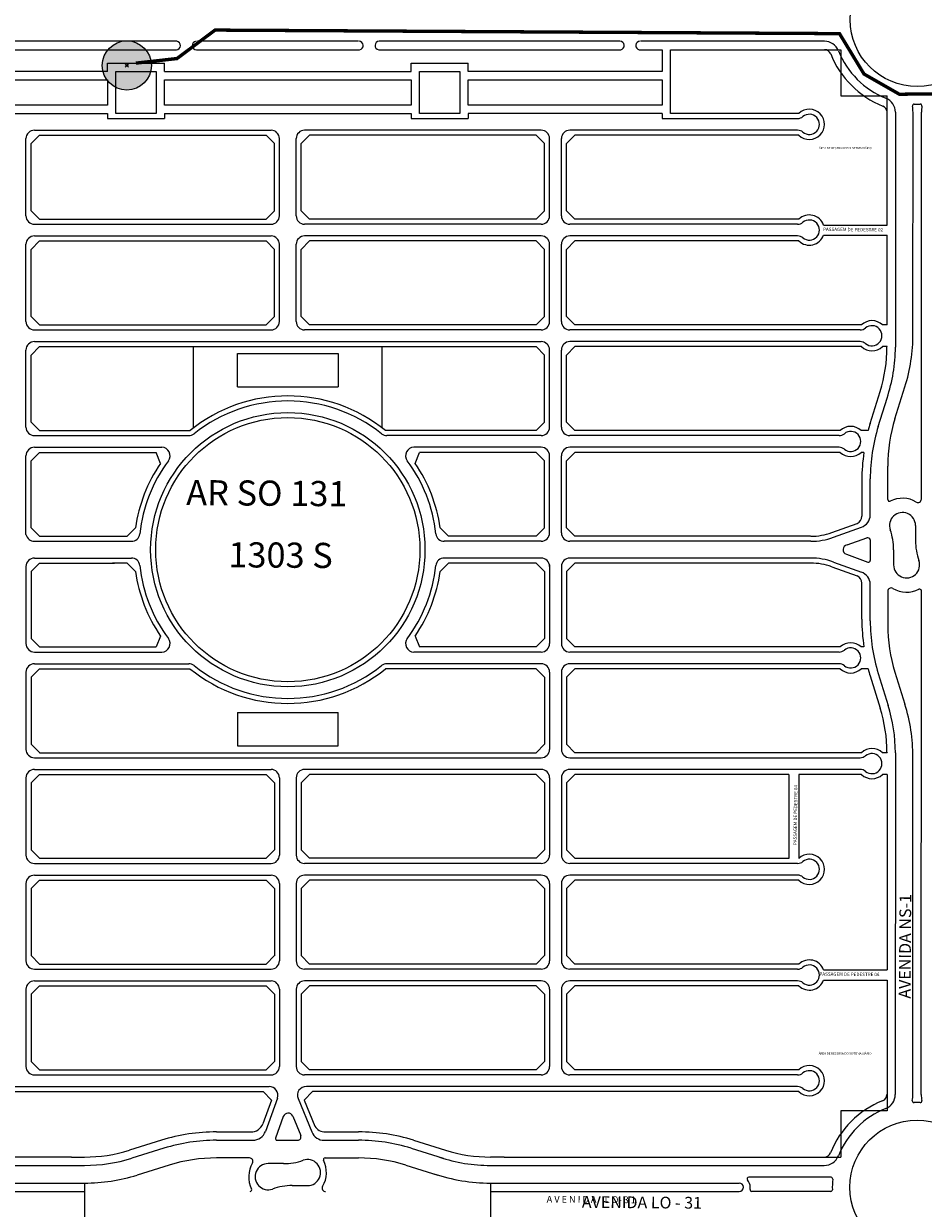
# Model space of a CAD drawing. Units: millimetres. Extents: x 763655 to 843924, y 8850676 to 8888272.
# Drawn here: x 791297 to 791833, y 8863779 to 8864485 of the extents above; entities that cross this region are included whole.
import ezdxf

# ---------------------------------------------------------------- set-up
doc = ezdxf.new("R2010")
doc.units = ezdxf.units.MM
doc.header["$LTSCALE"] = 5
doc.header["$MEASUREMENT"] = 0
doc.header["$PDMODE"] = 35
doc.header["$PDSIZE"] = -0.2
doc.linetypes.add('HIDDEN2', pattern=[0.1875, 0.125, -0.0625])
for name, color, linetype, lineweight in [('MEIO_FIO', 9, 'Continuous', 15), ('NOME_AVENIDA', 7, 'Continuous', 0), ('NOME_LOT_END_NOVO', 7, 'Continuous', 25), ('NOME_LOT_END_VELHO', 7, 'Continuous', 25), ("PP's", 7, 'HIDDEN2', 0), ('QUADRA_INTERNA', 9, 'Continuous', 20)]:
    doc.layers.add(name, color=color, linetype=linetype, lineweight=lineweight)
doc.layers.add('Ponto Coordenadas', color=20, linetype='Continuous')
doc.layers.add('ROTA 49', color=11, linetype='Continuous')
doc.styles.add('ARIAL', font='arial.ttf')
doc.styles.add('ROMANS', font='romans.shx')

# ---------------------------------------------------------------- blocks, each defined once
blk = doc.blocks.new('ARSO 131-flat-1-flat-1')
at = {"layer": 'MEIO_FIO', "ltscale": 2}
for p, q in [((105878.94, 44571.66), (105892.05, 44571.66)), ((105878.94, 44571.66), (105878.94, 44558.66)), ((105904.05, 44571.66), (106035.52, 44571.66)), ((106047.51, 44571.66), (106144.69, 44571.66)), ((106156.1, 44571.66), (106300.3, 44571.66)), ((106311.32, 44571.66), (106324.95, 44571.66)), ((106324.95, 44571.66), (106324.95, 44558.66)), ((105994.44, 44558.66), (105878.95, 44558.66)), ((105994.44, 44563.66), (106028.44, 44563.66)), ((105994.44, 44558.66), (105994.44, 44563.66)), ((106028.44, 44558.66), (106028.44, 44563.66)), ((106028.44, 44558.66), (106175.44, 44558.66)), ((106175.44, 44563.66), (106209.44, 44563.66)), ((106175.44, 44558.66), (106175.44, 44563.66)), ((106209.44, 44558.66), (106209.44, 44563.66)), ((106324.95, 44558.66), (106209.44, 44558.66)), ((105798.15, 44530.66), (105878.94, 44530.66)), ((105878.94, 44533.66), (105994.44, 44533.66)), ((105878.94, 44533.66), (105878.94, 44530.66)), ((105994.44, 44533.66), (105994.44, 44530.66)), ((105994.44, 44530.66), (106028.44, 44530.66)), ((106028.44, 44533.66), (106175.44, 44533.66)), ((106028.44, 44533.66), (106028.44, 44530.66)), ((106175.44, 44533.66), (106175.44, 44530.66)), ((106175.44, 44530.66), (106209.44, 44530.66)), ((106324.94, 44533.66), (106209.44, 44533.66)), ((106209.44, 44533.66), (106209.44, 44530.66)), ((106324.94, 44533.66), (106324.94, 44530.66)), ((106324.94, 44530.66), (106405.69, 44530.66)), ((105798.2, 44523.66), (105801.44, 44523.66)), ((105818.44, 44523.66), (105933.94, 44523.66)), ((105950.94, 44523.66), (106091.94, 44523.66)), ((106252.94, 44523.66), (106111.94, 44523.66)), ((106405.69, 44523.66), (106269.94, 44523.66)), ((105806.44, 44472.66), (105806.44, 44518.66)), ((105813.44, 44472.66), (105813.44, 44518.66)), ((105938.94, 44472.66), (105938.94, 44518.66)), ((105945.94, 44472.66), (105945.94, 44518.66)), ((106096.94, 44472.66), (106096.94, 44518.66)), ((106106.94, 44472.66), (106106.94, 44518.66)), ((106257.94, 44472.66), (106257.94, 44518.66)), ((106264.94, 44472.66), (106264.94, 44518.66)), ((105798.2, 44467.66), (105801.44, 44467.66)), ((105818.44, 44467.66), (105933.94, 44467.66)), ((105950.94, 44467.66), (106091.94, 44467.66)), ((106252.94, 44467.66), (106111.94, 44467.66)), ((106405.69, 44467.66), (106269.94, 44467.66)), ((105798.2, 44460.66), (105933.94, 44460.66)), ((105950.94, 44460.66), (106091.94, 44460.66)), ((106252.94, 44460.66), (106111.94, 44460.66)), ((106405.69, 44460.66), (106269.94, 44460.66)), ((105938.94, 44409.66), (105938.94, 44455.66)), ((105945.94, 44409.66), (105945.94, 44455.66)), ((106096.94, 44409.66), (106096.94, 44455.66)), ((106106.94, 44409.66), (106106.94, 44455.66)), ((106257.94, 44409.66), (106257.94, 44455.66)), ((106264.94, 44409.66), (106264.94, 44455.66)), ((105760.93, 44404.66), (105933.94, 44404.66)), ((105950.94, 44404.66), (106091.94, 44404.66)), ((106252.94, 44404.66), (106111.94, 44404.66)), ((106442.96, 44404.66), (106269.94, 44404.66)), ((105760.93, 44397.66), (105933.94, 44397.66)), ((105950.94, 44397.66), (106252.94, 44397.66)), ((106442.96, 44397.66), (106269.94, 44397.66)), ((105938.94, 44346.66), (105938.94, 44392.66)), ((105945.94, 44346.66), (105945.94, 44392.66)), ((106257.94, 44346.66), (106257.94, 44392.66)), ((106264.94, 44346.66), (106264.94, 44392.66)), ((105773.54, 44341.66), (105933.94, 44341.66)), ((105950.94, 44341.66), (106042.97, 44341.66)), ((106252.94, 44341.66), (106160.92, 44341.66)), ((106430.35, 44341.66), (106269.94, 44341.66)), ((105773.54, 44334.66), (105933.94, 44334.66)), ((105950.94, 44334.66), (106026.79, 44334.66)), ((106252.94, 44334.66), (106177.1, 44334.66)), ((106430.35, 44334.66), (106269.94, 44334.66)), ((105938.94, 44282.66), (105938.94, 44329.66)), ((105945.94, 44282.66), (105945.94, 44329.66)), ((106257.94, 44283.66), (106257.94, 44329.66)), ((106264.94, 44283.66), (106264.94, 44329.66)), ((105757.51, 44295.52), (105793.25, 44281.44)), ((106427.06, 44281.04), (106443.66, 44287.03)), ((105807.91, 44278.66), (105933.94, 44278.66)), ((105807.91, 44278.66), (105846.94, 44278.66)), ((105950.94, 44278.66), (106008.75, 44278.66)), ((106252.94, 44278.66), (106195.14, 44278.66)), ((106413.47, 44278.66), (106269.94, 44278.66)), ((105808.48, 44268.66), (105933.94, 44268.66)), ((105808.48, 44268.66), (105846.94, 44268.66)), ((105950.94, 44268.66), (106008.75, 44268.66)), ((106252.94, 44268.66), (106195.15, 44268.66)), ((106413.47, 44268.66), (106269.94, 44268.66)), ((105793.17, 44265.61), (105757.38, 44250.79)), ((105938.94, 44263.66), (105938.94, 44217.66)), ((105945.94, 44263.66), (105945.94, 44217.66)), ((106257.94, 44264.66), (106257.94, 44217.66)), ((106264.94, 44264.66), (106264.94, 44217.66)), ((106427.06, 44266.28), (106443.66, 44260.29)), ((105773.54, 44212.66), (105933.94, 44212.66)), ((105950.94, 44212.66), (106026.79, 44212.66)), ((106252.94, 44212.66), (106177.1, 44212.66)), ((106430.35, 44212.66), (106269.94, 44212.66)), ((105773.54, 44205.66), (105933.94, 44205.66)), ((105950.94, 44205.66), (106042.97, 44205.66)), ((106252.94, 44205.66), (106160.92, 44205.66)), ((106430.35, 44205.66), (106269.94, 44205.66)), ((105938.94, 44200.66), (105938.94, 44154.66)), ((105945.94, 44200.66), (105945.94, 44154.66)), ((106257.94, 44200.66), (106257.94, 44154.66)), ((106264.94, 44200.66), (106264.94, 44154.66)), ((105760.93, 44149.66), (105933.94, 44149.66)), ((105950.94, 44149.66), (106252.94, 44149.66)), ((106269.94, 44149.66), (106442.96, 44149.66)), ((105760.93, 44142.66), (105933.94, 44142.66)), ((105950.94, 44142.66), (106091.94, 44142.66)), ((106252.94, 44142.66), (106111.94, 44142.66)), ((106442.96, 44142.66), (106269.94, 44142.66)), ((105938.94, 44137.66), (105938.94, 44091.66)), ((105945.94, 44137.66), (105945.94, 44091.66)), ((106096.94, 44137.66), (106096.94, 44091.66)), ((106106.94, 44137.66), (106106.94, 44091.66)), ((106257.94, 44137.66), (106257.94, 44091.66)), ((106264.94, 44137.66), (106264.94, 44091.66)), ((105798.2, 44086.66), (105933.94, 44086.66)), ((105950.94, 44086.66), (106091.94, 44086.66)), ((106252.94, 44086.66), (106111.94, 44086.66)), ((106405.69, 44086.66), (106269.94, 44086.66)), ((105798.2, 44079.66), (105933.94, 44079.66)), ((105950.94, 44079.66), (106091.94, 44079.66)), ((106252.94, 44079.66), (106111.94, 44079.66)), ((106405.69, 44079.66), (106269.94, 44079.66)), ((105938.94, 44074.66), (105938.94, 44028.66)), ((105945.94, 44074.66), (105945.94, 44028.66)), ((106096.94, 44074.66), (106096.94, 44028.66)), ((106106.94, 44074.66), (106106.94, 44028.66)), ((106257.94, 44074.66), (106257.94, 44028.66)), ((106264.94, 44074.66), (106264.94, 44028.66)), ((105798.2, 44023.66), (105933.94, 44023.66)), ((105950.94, 44023.66), (106091.94, 44023.66)), ((106252.94, 44023.66), (106111.94, 44023.66)), ((106405.69, 44023.66), (106269.94, 44023.66)), ((105798.2, 44016.66), (105933.94, 44016.66)), ((105950.94, 44016.66), (106091.94, 44016.66)), ((106252.94, 44016.66), (106111.94, 44016.66)), ((106405.69, 44016.66), (106269.94, 44016.66)), ((105938.94, 44011.66), (105938.94, 43965.66)), ((105945.94, 44011.66), (105945.94, 43965.66)), ((106096.94, 44011.66), (106096.94, 43965.66)), ((106106.94, 44011.66), (106106.94, 43965.66)), ((106257.94, 44011.66), (106257.94, 43965.66)), ((106264.94, 44011.66), (106264.94, 43965.66)), ((105798.2, 43960.66), (105933.94, 43960.66)), ((105950.94, 43960.66), (106091.94, 43960.66)), ((106252.94, 43960.66), (106111.94, 43960.66)), ((106405.71, 43960.66), (106269.94, 43960.66)), ((105798.2, 43953.66), (106090.75, 43953.66)), ((106405.69, 43953.66), (106112.98, 43953.66)), ((106095.77, 43946.84), (106088.57, 43926.94)), ((106108.01, 43946.61), (106116.26, 43926.61))]:
    blk.add_line(p, q, dxfattribs=at)
at = {"layer": 'MEIO_FIO'}
for points in [[(105793.25, 44281.44, 0.094088), (105807.91, 44278.66, 0.094088)], [(105808.48, 44268.66, 0.098491), (105793.17, 44265.61, 0.098491)]]:
    blk.add_lwpolyline(points, format="xyb", dxfattribs=at)
at = {"layer": 'MEIO_FIO', "ltscale": 2}
blk.add_circle((106101.94, 44273.66), 81.73, dxfattribs=at)
for centre, radius, start, end in [((105892.05, 44574.16), 2.5, 270.01333, 89.98664), ((105904.05, 44574.16), 2.5, 90.01336, 269.98665), ((106035.51, 44574.16), 2.5, 270.12618, 84.91179), ((106047.52, 44574.16), 2.5, 95.08821, 269.87382), ((106144.38, 44574.15), 2.51, 277.09037, 89.77378), ((106156.4, 44574.15), 2.51, 90.20213, 263.31648), ((106299.83, 44574.14), 2.52, 280.81647, 89.46888), ((106311.8, 44574.14), 2.52, 90.53112, 259.18353), ((105791.22, 44527.16), 6, 50.59943, 309.40057), ((105798.2, 44535.66), 5, 230.59943, 270), ((106405.69, 44535.66), 5, 270, 309.40057), ((106412.67, 44527.16), 6, 230.59943, 129.40057), ((105798.2, 44518.66), 5, 90, 129.40057), ((105801.44, 44518.66), 5, 0, 90), ((105818.44, 44518.66), 5, 90, 180), ((105933.94, 44518.66), 5, 0, 90), ((105950.94, 44518.66), 5, 90, 180), ((106091.94, 44518.66), 5, 0, 90), ((106111.94, 44518.66), 5, 90, 180), ((106252.94, 44518.66), 5, 0, 90), ((106269.94, 44518.66), 5, 90, 180), ((106405.69, 44518.66), 5, 50.59943, 90), ((105791.22, 44464.16), 6, 50.59943, 309.40057), ((105798.2, 44472.66), 5, 230.59943, 270), ((105801.44, 44472.66), 5, 270, 0), ((105818.44, 44472.66), 5, 180, 270), ((105933.94, 44472.66), 5, 270, 0), ((105950.94, 44472.66), 5, 180, 270), ((106091.94, 44472.66), 5, 270, 0), ((106111.94, 44472.66), 5, 180, 270), ((106252.94, 44472.66), 5, 270, 0), ((106269.94, 44472.66), 5, 180, 270), ((106405.69, 44472.66), 5, 270, 309.40057), ((106412.67, 44464.16), 6, 230.59943, 129.40057), ((105798.2, 44455.66), 5, 90, 129.40057), ((105933.94, 44455.66), 5, 0, 90), ((105950.94, 44455.66), 5, 90, 180), ((106091.94, 44455.66), 5, 0, 90), ((106111.94, 44455.66), 5, 90, 180), ((106252.94, 44455.66), 5, 0, 90), ((106269.94, 44455.66), 5, 90, 180), ((106405.69, 44455.66), 5, 50.59943, 90), ((105933.94, 44409.66), 5, 270, 0), ((105950.94, 44409.66), 5, 180, 270), ((106091.94, 44409.66), 5, 270, 0), ((106111.94, 44409.66), 5, 180, 270), ((106252.94, 44409.66), 5, 270, 0), ((106269.94, 44409.66), 5, 180, 270), ((105753.95, 44401.16), 6, 50.59943, 309.40057), ((105760.93, 44409.66), 5, 230.59943, 270), ((106442.96, 44409.66), 5, 270, 309.40057), ((106449.94, 44401.16), 6, 230.59943, 129.40057), ((105760.93, 44392.66), 5, 90, 129.40057), ((105933.94, 44392.66), 5, 0, 90), ((105950.94, 44392.66), 5, 90, 180), ((106252.94, 44392.66), 5, 0, 90), ((106269.94, 44392.66), 5, 90, 180), ((106442.96, 44392.66), 5, 50.59943, 90), ((106101.94, 44272.66), 89.63, 51.4452, 128.5548), ((105933.94, 44346.66), 5, 270, 0), ((105950.94, 44346.66), 5, 180, 270), ((106252.94, 44346.66), 5, 270, 0), ((106269.94, 44346.66), 5, 180, 270), ((105766.56, 44338.16), 6, 50.59943, 309.40057), ((105773.54, 44346.66), 5, 230.59943, 270), ((106042.97, 44346.66), 5, 270, 308.5548), ((106160.92, 44346.66), 5, 231.4452, 270), ((106430.35, 44346.66), 5, 270, 309.40057), ((106437.33, 44338.16), 6, 230.59943, 129.40057), ((105773.54, 44329.66), 5, 90, 129.40057), ((105933.94, 44329.66), 5, 0, 90), ((105950.94, 44329.66), 5, 90, 180), ((106026.79, 44329.66), 5, 322.96081, 90), ((106177.1, 44329.66), 5, 90, 217.03919), ((106252.94, 44329.66), 5, 0, 90), ((106269.94, 44329.66), 5, 90, 180), ((106430.35, 44329.66), 5, 50.59943, 90), ((106101.94, 44273.66), 88.73, 143.33033, 173.87205), ((106101.94, 44273.66), 88.73, 6.12466, 36.7091), ((105933.84, 44283.92), 5.26, 271.16955, 346.15007), ((105951.05, 44283.92), 5.26, 193.84993, 268.83045), ((106008.75, 44283.66), 5, 270, 353.93381), ((106195.14, 44283.66), 5, 186.06619, 270), ((106252.94, 44283.66), 5, 270, 0), ((106269.94, 44283.66), 5, 180, 270), ((106413.47, 44318.66), 40, 270.00202, 289.85234), ((105933.94, 44263.66), 5, 0, 90), ((105950.94, 44263.66), 5, 90, 180), ((106008.75, 44263.66), 5, 6.06619, 90), ((106195.15, 44263.66), 5, 90, 173.93381), ((106252.94, 44263.66), 5, 0, 90), ((106269.94, 44263.66), 5, 90, 180), ((106413.47, 44228.66), 40, 70.14766, 89.99798), ((106101.94, 44273.66), 88.73, 186.12466, 216.66953), ((106101.82, 44273.73), 88.87, 323.30346, 353.83647), ((106026.79, 44217.66), 5, 270, 37.03905), ((106177.1, 44217.66), 5, 142.96095, 270), ((105766.56, 44209.16), 6, 50.59943, 309.40057), ((105773.54, 44217.66), 5, 230.59943, 270), ((105933.94, 44217.66), 5, 270, 0), ((105950.94, 44217.66), 5, 180, 270), ((106252.94, 44217.66), 5, 270, 0), ((106269.94, 44217.66), 5, 180, 270), ((106430.35, 44217.66), 5, 270, 309.40057), ((106437.33, 44209.16), 6, 230.59943, 129.40057), ((105773.54, 44200.66), 5, 90, 129.40057), ((105933.94, 44200.66), 5, 0, 90), ((105950.94, 44200.66), 5, 90, 180), ((106042.97, 44200.66), 5, 51.44502, 90), ((106160.92, 44200.66), 5, 90, 128.55498), ((106252.94, 44200.66), 5, 0, 90), ((106269.94, 44200.66), 5, 90, 180), ((106430.35, 44200.66), 5, 50.59943, 90), ((106101.94, 44274.66), 89.63, 231.44502, 308.55498), ((105753.95, 44146.16), 6, 50.59943, 309.40057), ((105760.93, 44154.66), 5, 230.59943, 270), ((105933.94, 44154.66), 5, 270, 0), ((105950.94, 44154.66), 5, 180, 270), ((106252.94, 44154.66), 5, 270, 0), ((106269.94, 44154.66), 5, 180, 270), ((106442.96, 44154.66), 5, 270, 309.40057), ((106449.94, 44146.16), 6, 230.59943, 129.40057), ((105760.93, 44137.66), 5, 90, 129.40057), ((105933.94, 44137.66), 5, 0, 90), ((105950.94, 44137.66), 5, 90, 180), ((106091.94, 44137.66), 5, 0, 90), ((106111.94, 44137.66), 5, 90, 180), ((106252.94, 44137.66), 5, 0, 90), ((106269.94, 44137.66), 5, 90, 180), ((106442.96, 44137.66), 5, 50.59943, 90), ((105791.22, 44083.16), 6, 50.59943, 309.40057), ((105798.2, 44091.66), 5, 230.59943, 270), ((105933.94, 44091.66), 5, 270, 0), ((105950.94, 44091.66), 5, 180, 270), ((106091.94, 44091.66), 5, 270, 0), ((106111.94, 44091.66), 5, 180, 270), ((106252.94, 44091.66), 5, 270, 0), ((106269.94, 44091.66), 5, 180, 270), ((106405.69, 44091.66), 5, 270, 309.40057), ((106412.67, 44083.16), 6, 230.59943, 129.40057), ((105798.2, 44074.66), 5, 90, 129.40057), ((105933.94, 44074.66), 5, 0, 90), ((105950.94, 44074.66), 5, 90, 180), ((106091.94, 44074.66), 5, 0, 90), ((106111.94, 44074.66), 5, 90, 180), ((106252.94, 44074.66), 5, 0, 90), ((106269.94, 44074.66), 5, 90, 180), ((106405.69, 44074.66), 5, 50.59943, 90), ((105933.94, 44028.66), 5, 270, 0), ((105950.94, 44028.66), 5, 180, 270), ((106091.94, 44028.66), 5, 270, 0), ((106111.94, 44028.66), 5, 180, 270), ((106252.94, 44028.66), 5, 270, 0), ((106269.94, 44028.66), 5, 180, 270), ((105791.22, 44020.16), 6, 50.59943, 309.40057), ((105798.2, 44028.66), 5, 230.59943, 270), ((106405.69, 44028.66), 5, 270, 309.40057), ((106412.67, 44020.16), 6, 230.59943, 129.40057), ((105798.2, 44011.66), 5, 90, 129.40057), ((105933.94, 44011.66), 5, 0, 90), ((105950.94, 44011.66), 5, 90, 180), ((106091.94, 44011.66), 5, 0, 90), ((106111.94, 44011.66), 5, 90, 180), ((106252.94, 44011.66), 5, 0, 90), ((106269.94, 44011.66), 5, 90, 180), ((106405.69, 44011.66), 5, 50.59943, 90), ((105933.94, 43965.66), 5, 270, 0), ((105950.94, 43965.66), 5, 180, 270), ((106091.94, 43965.66), 5, 270, 0), ((106111.94, 43965.66), 5, 180, 270), ((106252.94, 43965.66), 5, 270, 0), ((106269.94, 43965.66), 5, 180, 270), ((105791.22, 43957.16), 6, 50.59943, 309.40057), ((105798.2, 43965.66), 5, 230.59943, 270), ((106405.69, 43965.66), 5, 269.74736, 309.39974), ((106412.67, 43957.16), 6, 230.59943, 129.40057), ((105798.2, 43948.66), 5, 90, 129.40057), ((106090.94, 43948.54), 5.12, 340.69388, 92.09531), ((106112.82, 43948.49), 5.17, 88.16645, 201.40878), ((106405.69, 43948.66), 5, 50.59943, 90)]:
    blk.add_arc(centre, radius, start, end, dxfattribs=at)

msp = doc.modelspace()

# ---------------------------------------------------------------- hatches: boundary and pattern name
at = {"layer": 'Ponto Coordenadas'}
h = msp.add_hatch(color=256, dxfattribs=at)
h.dxf.hatch_style = 1
edge = h.paths.add_edge_path()
edge.add_arc((791358.952, 8864459.941), 14.681, 0, 360)

# ---------------------------------------------------------------- linework, layer by layer
at = {"ltscale": 2}
for p, q in [((791333.81, 8863793.843), (791333.81, 8863765.36)), ((791575.604, 8863793.841), (791575.604, 8863765.358))]:
    msp.add_line(p, q, dxfattribs=at)
at = {"layer": 'Defpoints', "color": 0, "ltscale": 2}
for p in [(791788.283, 8864160.966), (791464.376, 8863835.928)]:
    msp.add_point(p, dxfattribs=at)
at = {"layer": 'MEIO_FIO', "ltscale": 2}
for p, q in [((791388.658, 8864474.393), (791257.313, 8864474.409)), ((791496.975, 8864474.38), (791400.996, 8864474.392)), ((791652.776, 8864474.362), (791509.312, 8864474.379)), ((791774.585, 8864474.347), (791665.114, 8864474.36)), ((791816.863, 8864432.059), (791816.869, 8864292.077)), ((791827.344, 8864299.742), (791827.363, 8864432.057)), ((791832.332, 8864201.481), (791832.359, 8864432.057)), ((791816.626, 8864249.343), (791822.577, 8864268.438)), ((791806.631, 8864244.801), (791811.87, 8864261.709)), ((791812.332, 8864201.163), (791812.334, 8864221.162)), ((791801.866, 8864192.011), (791801.867, 8864213.497)), ((791828.83, 8864185.75), (791828.829, 8864176.655)), ((791788.035, 8864174.188), (791799.793, 8864178.459)), ((791801.866, 8864177.143), (791801.866, 8864164.928)), ((791787.662, 8864168.632), (791800.527, 8864163.987)), ((791815.828, 8864171.346), (791815.827, 8864162.251)), ((791801.865, 8864128.855), (791801.866, 8864150.669)), ((791812.325, 8864146.52), (791812.323, 8864126.52)), ((791832.294, 8863846.618), (791832.325, 8864146.838)), ((791806.627, 8864097.551), (791812.576, 8864078.456)), ((791816.608, 8864098.338), (791822.554, 8864079.242)), ((791816.863, 8864050.275), (791816.794, 8863846.625)), ((791827.294, 8863846.623), (791827.314, 8864047.937)), ((791452.159, 8863833.549), (791447.515, 8863820.684)), ((791457.755, 8863833.672), (791462.52, 8863822.106)), ((791412.382, 8863819.345), (791433.968, 8863819.345)), ((791448.455, 8863819.344), (791460.671, 8863819.344)), ((791476.585, 8863819.344), (791497.024, 8863819.343)), ((791381.078, 8863814.583), (791361.983, 8863808.635)), ((791528.328, 8863814.579), (791547.423, 8863808.63)), ((791124.131, 8863804.424), (791333.802, 8863804.399)), ((791384.201, 8863804.558), (791365.106, 8863798.61)), ((791432.058, 8863808.845), (791412.382, 8863808.845)), ((791452.209, 8863805.409), (791443.114, 8863805.41)), ((791477.024, 8863808.844), (791497.024, 8863808.843)), ((791525.205, 8863804.554), (791544.3, 8863798.605)), ((791575.604, 8863804.37), (791774.505, 8863804.346)), ((791778.53, 8863797.34), (791729.464, 8863797.34)), ((791185.7, 8863793.84), (791333.81, 8863793.84)), ((791457.518, 8863792.344), (791466.613, 8863792.344)), ((791575.6, 8863793.84), (791723.874, 8863793.84)), ((791185.7, 8863788.84), (791333.81, 8863788.84)), ((791575.6, 8863788.84), (791723.878, 8863788.84)), ((791778.309, 8863788.84), (791731.222, 8863788.84))]:
    msp.add_line(p, q, dxfattribs=at)
at = {"layer": 'MEIO_FIO'}
for points in [[(791828.042, 8864436.874, 0.0180493), (791831.686, 8864436.873, 0.0180493)], [(791832.705, 8864435.687, 0.4812601), (791831.686, 8864436.873, 0.4812601)], [(791832.705, 8864435.687, 0.0468551), (791832.363, 8864432.057, 0.0468551)], [(791812.332, 8864201.163, 0.5582926), (791813.781, 8864200.269, 0.5582926)], [(791829.318, 8864199.758, 0.2546709), (791813.781, 8864200.269, 0.2546709)], [(791829.318, 8864199.758, 0.5799957), (791832.332, 8864201.481, 0.5799957)], [(791815.828, 8864171.346, 0.0861325), (791813.783, 8864183.14, 0.0861325)], [(791828.829, 8864176.655, 0.0861325), (791830.874, 8864164.861, 0.0861325)], [(791815.339, 8864148.243, 0.5799957), (791812.325, 8864146.52, 0.5799957)], [(791815.339, 8864148.243, 0.2546709), (791830.876, 8864147.732, 0.2546709)], [(791832.325, 8864146.838, 0.5582926), (791830.876, 8864147.732, 0.5582926)], [(791826.952, 8863842.993, 0.4812601), (791827.971, 8863841.807, 0.4812601)], [(791826.952, 8863842.993, 0.0468551), (791827.294, 8863846.623, 0.0468551)], [(791831.616, 8863841.807, 0.0180493), (791827.971, 8863841.807, 0.0180493)]]:
    msp.add_lwpolyline(points, format="xyb", dxfattribs=at)
at = {"layer": 'MEIO_FIO', "ltscale": 2}
for centre in [(791829.87, 8864487.34), (791829.787, 8863791.34)]:
    msp.add_circle(centre, 40, dxfattribs=at)
for centre, radius, start, end in [((791774.584, 8864465.347), 4, 21.693249, 89.993179), ((791774.584, 8864465.347), 9, 21.693249, 89.993179), ((791829.87, 8864487.34), 50.5, 201.693249, 248.293108), ((791829.87, 8864487.34), 55.5, 201.693249, 248.293108), ((791807.863, 8864432.06), 9, 359.993179, 68.293108), ((791807.863, 8864432.06), 4, 359.993179, 68.293108), ((791828.005, 8864435.874), 1, 87.925109, 190.723727), ((791807.863, 8864432.06), 19.5, 359.993179, 10.723727), ((791722.094, 8864299.754), 105.25, 342.689827, 359.993182), ((791722.12, 8864292.079), 94.749, 341.304607, 359.99849), ((791907.084, 8864221.151), 94.75, 162.689827, 179.993182), ((791907.116, 8864213.494), 105.249, 162.695123, 179.998448), ((791821.08, 8864185.751), 7.75, 359.993182, 199.684695), ((791793.866, 8864192.239), 8.003, 289.852342, 358.364441), ((791788.554, 8864171.363), 2.873, 100.416417, 251.905452), ((791800, 8864176.493), 1.976, 19.201256, 96.015637), ((791800.866, 8864164.928), 1, 250.147658, 359.998448), ((791823.577, 8864162.25), 7.75, 179.993182, 19.684695), ((791793.866, 8864150.441), 8.003, 1.635559, 70.147658), ((791907.114, 8864128.852), 105.249, 179.998448, 197.301774), ((791907.073, 8864126.509), 94.75, 179.993182, 197.296538), ((791722.109, 8864050.276), 94.753, 359.999026, 17.30158), ((791722.064, 8864047.949), 105.25, 359.993182, 17.296538), ((791829.787, 8863791.34), 55.5, 111.693255, 158.293114), ((791807.794, 8863846.626), 4, 291.693255, 359.993184), ((791807.794, 8863846.626), 9, 291.693255, 359.993184), ((791831.652, 8863842.806), 1, 267.925114, 10.723733), ((791851.794, 8863846.62), 19.5, 179.993184, 190.723733), ((791454.981, 8863832.53), 3, 22.389429, 160.147658), ((791829.787, 8863791.34), 50.5, 111.693255, 158.293114), ((791412.38, 8863714.096), 105.249, 89.998448, 107.301774), ((791433.976, 8863827.339), 7.994, 269.94568, 340.167112), ((791448.455, 8863820.344), 1, 160.147658, 269.998448), ((791460.671, 8863821.344), 2, 269.998448, 22.389429), ((791476.585, 8863827.343), 8, 202.389429, 269.998448), ((791497.022, 8863714.094), 105.249, 72.695123, 89.998448), ((791774.506, 8863813.346), 4, 269.993184, 338.293114), ((791333.733, 8863899.408), 95.067, 270.041622, 287.287273), ((791412.38, 8863714.096), 94.749, 89.998448, 107.301774), ((791447.791, 8863797.598), 16.25, 149.558733, 206.709951), ((791432.056, 8863806.845), 2, 329.560863, 89.961571), ((791443.145, 8863797.633), 7.776, 90.227337, 289.379307), ((791452.391, 8863840.408), 35, 269.701, 289.392741), ((791466.613, 8863800.094), 7.75, 269.998448, 109.690874), ((791461.615, 8863800.09), 16.25, 329.558733, 26.709951), ((791477.024, 8863807.844), 1, 89.998448, 206.709951), ((791497.022, 8863714.094), 94.749, 72.695123, 89.998448), ((791575.607, 8863899.09), 94.749, 251.304607, 269.99849), ((791774.506, 8863813.346), 9, 269.993184, 338.293114), ((791333.733, 8863899.408), 105.567, 270.041622, 287.287273), ((791575.607, 8863899.09), 105.249, 251.304607, 269.99849), ((791729.464, 8863796.34), 1, 90, 221.810315), ((791778.53, 8863796.34), 1, 354.428531, 90), ((791432.376, 8863789.845), 1.005, 270.3165, 26.554754), ((791457.517, 8863757.345), 35, 89.998448, 109.689907), ((791477.353, 8863790.844), 2.003, 149.617015, 269.849672), ((791723.874, 8863791.34), 2.5, 270, 90), ((791723.874, 8863791.34), 6.5, 0, 41.810315), ((791723.874, 8863791.34), 6.5, 348.463041, 0), ((791829.787, 8863791.34), 50.5, 174.428531, 181.669049), ((791731.222, 8863789.84), 1, 168.463041, 270), ((791778.309, 8863789.84), 1, 270, 1.669049)]:
    msp.add_arc(centre, radius, start, end, dxfattribs=at)
at = {"layer": 'Ponto Coordenadas'}
msp.add_circle((791358.952, 8864459.941), 14.681, dxfattribs=at)
at = {"layer": 'Ponto Coordenadas', "ltscale": 0.1}
msp.add_point((791358.952, 8864459.941), dxfattribs=at)
at = {"layer": 'QUADRA_INTERNA', "ltscale": 2}
for p, q in [((791682.873, 8864431.34), (791682.873, 8864469.34)), ((791682.873, 8864469.34), (791784.373, 8864469.34)), ((791784.373, 8864469.34), (791784.373, 8864441.84)), ((791784.373, 8864441.84), (791811.873, 8864441.84)), ((791811.87, 8864364.84), (791811.87, 8864441.84)), ((791759.37, 8864431.34), (791682.873, 8864431.34)), ((791301.87, 8864413.34), (791306.87, 8864418.34)), ((791301.87, 8864373.34), (791301.87, 8864413.34)), ((791306.87, 8864418.34), (791441.87, 8864418.34)), ((791446.87, 8864413.34), (791441.87, 8864418.34)), ((791446.87, 8864373.34), (791446.87, 8864413.34)), ((791446.87, 8864373.34), (791446.87, 8864413.34)), ((791462.87, 8864413.34), (791467.87, 8864418.34)), ((791462.87, 8864373.34), (791462.87, 8864413.34)), ((791462.87, 8864373.34), (791462.87, 8864413.34)), ((791602.87, 8864418.34), (791467.87, 8864418.34)), ((791607.87, 8864413.34), (791602.87, 8864418.34)), ((791607.87, 8864373.34), (791607.87, 8864413.34)), ((791607.87, 8864373.34), (791607.87, 8864413.34)), ((791620.87, 8864413.34), (791625.87, 8864418.34)), ((791620.87, 8864373.34), (791620.87, 8864413.34)), ((791759.37, 8864418.34), (791625.87, 8864418.34)), ((791301.87, 8864373.34), (791306.87, 8864368.34)), ((791446.87, 8864373.34), (791441.87, 8864368.34)), ((791462.87, 8864373.34), (791467.87, 8864368.34)), ((791607.87, 8864373.34), (791602.87, 8864368.34)), ((791620.87, 8864373.34), (791625.87, 8864368.34)), ((791306.87, 8864368.34), (791441.87, 8864368.34)), ((791602.87, 8864368.34), (791467.87, 8864368.34)), ((791759.37, 8864368.34), (791625.87, 8864368.34)), ((791774.08, 8864364.84), (791811.87, 8864364.84)), ((791301.87, 8864350.34), (791306.87, 8864355.34)), ((791306.87, 8864355.34), (791441.87, 8864355.34)), ((791306.87, 8864355.34), (791441.87, 8864355.34)), ((791446.87, 8864350.34), (791441.87, 8864355.34)), ((791462.87, 8864350.34), (791467.87, 8864355.34)), ((791602.87, 8864355.34), (791467.87, 8864355.34)), ((791602.87, 8864355.34), (791467.87, 8864355.34)), ((791607.87, 8864350.34), (791602.87, 8864355.34)), ((791620.87, 8864350.34), (791625.87, 8864355.34)), ((791759.37, 8864355.34), (791625.87, 8864355.34)), ((791774.08, 8864358.84), (791811.87, 8864358.84)), ((791811.87, 8864305.34), (791811.87, 8864358.84)), ((791301.87, 8864310.34), (791301.87, 8864350.34)), ((791446.87, 8864310.34), (791446.87, 8864350.34)), ((791446.87, 8864310.34), (791446.87, 8864350.34)), ((791462.87, 8864310.34), (791462.87, 8864350.34)), ((791462.87, 8864310.34), (791462.87, 8864350.34)), ((791607.87, 8864310.34), (791607.87, 8864350.34)), ((791607.87, 8864310.34), (791607.87, 8864350.34)), ((791620.87, 8864310.34), (791620.87, 8864350.34)), ((791301.87, 8864310.34), (791306.87, 8864305.34)), ((791446.87, 8864310.34), (791441.87, 8864305.34)), ((791462.87, 8864310.34), (791467.87, 8864305.34)), ((791607.87, 8864310.34), (791602.87, 8864305.34)), ((791620.87, 8864310.34), (791625.87, 8864305.34)), ((791306.87, 8864305.34), (791441.87, 8864305.34)), ((791602.87, 8864305.34), (791467.87, 8864305.34)), ((791796.645, 8864305.34), (791625.87, 8864305.34)), ((791811.87, 8864305.34), (791809.094, 8864305.34)), ((791301.87, 8864287.34), (791306.87, 8864292.34)), ((791306.87, 8864292.34), (791602.87, 8864292.34)), ((791398.57, 8864243.894), (791398.57, 8864292.34)), ((791511.17, 8864243.894), (791511.17, 8864292.34)), ((791607.87, 8864287.34), (791602.87, 8864292.34)), ((791620.87, 8864287.34), (791625.87, 8864292.34)), ((791796.645, 8864292.34), (791625.87, 8864292.34)), ((791811.863, 8864292.34), (791809.094, 8864292.34)), ((791811.863, 8864292.244), (791811.863, 8864292.34)), ((791301.87, 8864247.34), (791301.87, 8864287.34)), ((791424.87, 8864268.34), (791424.87, 8864288.34)), ((791424.87, 8864288.34), (791484.87, 8864288.34)), ((791484.87, 8864288.34), (791484.87, 8864268.34)), ((791607.87, 8864247.34), (791607.87, 8864287.34)), ((791607.87, 8864247.34), (791607.87, 8864287.34)), ((791620.87, 8864247.34), (791620.87, 8864287.34)), ((791620.87, 8864247.34), (791620.87, 8864287.34)), ((791424.87, 8864268.34), (791484.87, 8864268.34)), ((791801.854, 8864246.617), (791807.802, 8864265.711)), ((791301.87, 8864247.34), (791306.87, 8864242.34)), ((791306.87, 8864242.34), (791396.596, 8864242.34)), ((791602.87, 8864242.34), (791513.144, 8864242.34)), ((791607.87, 8864247.34), (791602.87, 8864242.34)), ((791620.87, 8864247.34), (791625.87, 8864242.34)), ((791784.034, 8864242.34), (791625.87, 8864242.34)), ((791784.034, 8864242.34), (791625.87, 8864242.34)), ((791796.645, 8864242.34), (791796.484, 8864242.34)), ((791800.616, 8864242.34), (791796.484, 8864242.34)), ((791301.87, 8864224.34), (791306.87, 8864229.34)), ((791306.87, 8864229.34), (791376.463, 8864229.34)), ((791378.981, 8864222.8), (791376.463, 8864229.34)), ((791530.759, 8864222.8), (791533.277, 8864229.34)), ((791602.87, 8864229.34), (791533.277, 8864229.34)), ((791607.87, 8864224.34), (791602.87, 8864229.34)), ((791620.87, 8864224.34), (791625.87, 8864229.34)), ((791784.034, 8864229.34), (791625.87, 8864229.34)), ((791798.109, 8864229.34), (791796.484, 8864229.34)), ((791301.87, 8864184.34), (791301.87, 8864224.34)), ((791607.87, 8864184.34), (791607.87, 8864224.34)), ((791607.87, 8864184.34), (791607.87, 8864224.34)), ((791620.87, 8864184.34), (791620.87, 8864224.34)), ((791796.865, 8864212.825), (791796.866, 8864191.239)), ((791778.963, 8864181.539), (791794.078, 8864186.997)), ((791301.87, 8864184.34), (791306.87, 8864179.34)), ((791306.87, 8864179.34), (791359.06, 8864179.34)), ((791364.065, 8864184.334), (791359.06, 8864179.34)), ((791545.675, 8864184.334), (791550.68, 8864179.34)), ((791602.87, 8864179.34), (791550.68, 8864179.34)), ((791607.87, 8864184.34), (791602.87, 8864179.34)), ((791620.87, 8864184.34), (791625.87, 8864179.34)), ((791766.271, 8864179.34), (791625.87, 8864179.34)), ((791301.87, 8864158.34), (791306.87, 8864163.34)), ((791301.87, 8864158.34), (791301.87, 8864118.34)), ((791301.87, 8864158.34), (791301.87, 8864118.39)), ((791306.87, 8864163.34), (791351.623, 8864163.34)), ((791359.06, 8864163.34), (791350.37, 8864163.34)), ((791364.065, 8864158.347), (791359.06, 8864163.34)), ((791545.675, 8864158.346), (791550.68, 8864163.34)), ((791602.87, 8864163.34), (791550.68, 8864163.34)), ((791607.87, 8864158.34), (791602.87, 8864163.34)), ((791607.87, 8864158.34), (791607.87, 8864118.34)), ((791607.87, 8864158.34), (791607.87, 8864118.34)), ((791620.87, 8864158.34), (791625.87, 8864163.34)), ((791620.87, 8864158.34), (791620.87, 8864118.34)), ((791766.399, 8864163.34), (791625.87, 8864163.34)), ((791778.963, 8864161.141), (791794.078, 8864155.684)), ((791796.865, 8864129.855), (791796.866, 8864151.441)), ((791301.87, 8864118.34), (791306.87, 8864113.34)), ((791378.981, 8864119.881), (791376.463, 8864113.34)), ((791530.759, 8864119.881), (791533.277, 8864113.34)), ((791607.87, 8864118.34), (791602.87, 8864113.34)), ((791620.87, 8864118.34), (791625.87, 8864113.34)), ((791306.87, 8864113.34), (791376.463, 8864113.34)), ((791306.87, 8864113.34), (791376.463, 8864113.34)), ((791602.87, 8864113.34), (791533.277, 8864113.34)), ((791602.87, 8864113.34), (791533.277, 8864113.34)), ((791784.034, 8864113.34), (791625.87, 8864113.34)), ((791798.109, 8864113.34), (791796.484, 8864113.34)), ((791301.87, 8864095.39), (791306.87, 8864100.39)), ((791301.87, 8864095.39), (791301.87, 8864055.39)), ((791301.87, 8864095.39), (791301.87, 8864055.39)), ((791301.87, 8864095.39), (791301.87, 8864055.39)), ((791301.87, 8864095.39), (791301.87, 8864055.39)), ((791306.87, 8864100.39), (791396.534, 8864100.39)), ((791602.87, 8864100.34), (791513.144, 8864100.34)), ((791607.87, 8864095.34), (791602.87, 8864100.34)), ((791607.87, 8864095.34), (791607.87, 8864055.34)), ((791607.87, 8864095.34), (791607.87, 8864055.34)), ((791620.87, 8864095.34), (791625.87, 8864100.34)), ((791620.87, 8864095.34), (791620.87, 8864055.34)), ((791784.034, 8864100.34), (791625.87, 8864100.34)), ((791800.616, 8864100.34), (791796.484, 8864100.34)), ((791801.854, 8864096.064), (791807.802, 8864076.969)), ((791424.87, 8864074.34), (791424.87, 8864054.34)), ((791424.87, 8864074.34), (791484.87, 8864074.34)), ((791484.87, 8864054.34), (791484.87, 8864074.34)), ((791301.87, 8864055.39), (791306.87, 8864050.39)), ((791301.87, 8864055.39), (791306.87, 8864050.39)), ((791424.87, 8864054.34), (791484.87, 8864054.34)), ((791607.87, 8864055.34), (791602.87, 8864050.34)), ((791620.87, 8864055.34), (791625.87, 8864050.34)), ((791306.87, 8864050.34), (791602.87, 8864050.34)), ((791796.645, 8864050.34), (791625.87, 8864050.34)), ((791811.863, 8864050.34), (791809.094, 8864050.34)), ((791811.863, 8864050.437), (791811.863, 8864050.34)), ((791301.87, 8864032.39), (791306.87, 8864037.39)), ((791306.87, 8864037.39), (791441.87, 8864037.39)), ((791446.87, 8864032.39), (791441.87, 8864037.39)), ((791462.87, 8864032.39), (791467.87, 8864037.39)), ((791602.87, 8864037.39), (791467.87, 8864037.39)), ((791607.87, 8864032.39), (791602.87, 8864037.39)), ((791620.87, 8864032.39), (791625.87, 8864037.39)), ((791301.87, 8864032.39), (791301.87, 8863992.39)), ((791301.87, 8864032.39), (791301.87, 8863992.39)), ((791446.87, 8864032.39), (791446.87, 8863992.39)), ((791446.87, 8864032.39), (791446.87, 8863992.39)), ((791462.87, 8864032.39), (791462.87, 8863992.39)), ((791462.87, 8864032.39), (791462.87, 8863992.39)), ((791607.87, 8864032.39), (791607.87, 8863992.39)), ((791607.87, 8864032.39), (791607.87, 8863992.39)), ((791620.87, 8864032.39), (791620.87, 8863992.39)), ((791753.37, 8864037.34), (791625.87, 8864037.34)), ((791753.37, 8864037.34), (791753.37, 8863987.34)), ((791759.37, 8864037.34), (791759.37, 8863987.34)), ((791796.645, 8864037.34), (791759.37, 8864037.34)), ((791811.87, 8864037.34), (791809.094, 8864037.34)), ((791811.863, 8864037.34), (791811.867, 8863920.84)), ((791301.87, 8863992.39), (791306.87, 8863987.39)), ((791446.87, 8863992.39), (791441.87, 8863987.39)), ((791462.87, 8863992.39), (791467.87, 8863987.39)), ((791607.87, 8863992.39), (791602.87, 8863987.39)), ((791620.87, 8863992.39), (791625.87, 8863987.39)), ((791306.87, 8863987.39), (791441.87, 8863987.39)), ((791306.87, 8863987.39), (791441.87, 8863987.39)), ((791602.87, 8863987.39), (791467.87, 8863987.39)), ((791602.87, 8863987.39), (791467.87, 8863987.39)), ((791753.37, 8863987.34), (791625.87, 8863987.34)), ((791301.87, 8863969.39), (791306.87, 8863974.39)), ((791306.87, 8863974.39), (791441.87, 8863974.39)), ((791446.87, 8863969.39), (791441.87, 8863974.39)), ((791462.87, 8863969.39), (791467.87, 8863974.39)), ((791602.87, 8863974.39), (791467.87, 8863974.39)), ((791607.87, 8863969.39), (791602.87, 8863974.39)), ((791620.87, 8863969.39), (791625.87, 8863974.39)), ((791759.37, 8863974.34), (791625.87, 8863974.34)), ((791301.87, 8863969.39), (791301.87, 8863929.39)), ((791301.87, 8863969.39), (791301.87, 8863929.39)), ((791446.87, 8863969.39), (791446.87, 8863929.39)), ((791446.87, 8863969.34), (791446.87, 8863929.34)), ((791462.87, 8863969.39), (791462.87, 8863929.39)), ((791462.87, 8863969.39), (791462.87, 8863929.39)), ((791607.87, 8863969.39), (791607.87, 8863929.39)), ((791607.87, 8863969.39), (791607.87, 8863929.39)), ((791620.87, 8863969.39), (791620.87, 8863929.39)), ((791301.87, 8863929.39), (791306.87, 8863924.39)), ((791306.87, 8863924.39), (791441.87, 8863924.39)), ((791446.87, 8863929.39), (791441.87, 8863924.39)), ((791462.87, 8863929.39), (791467.87, 8863924.39)), ((791602.87, 8863924.39), (791467.87, 8863924.39)), ((791607.87, 8863929.39), (791602.87, 8863924.39)), ((791620.87, 8863929.39), (791625.87, 8863924.39)), ((791759.37, 8863924.34), (791625.87, 8863924.34)), ((791774.08, 8863920.84), (791811.867, 8863920.84)), ((791301.87, 8863906.39), (791306.87, 8863911.39)), ((791306.87, 8863911.39), (791441.87, 8863911.39)), ((791446.87, 8863906.39), (791441.87, 8863911.39)), ((791462.87, 8863906.39), (791467.87, 8863911.39)), ((791602.87, 8863911.39), (791467.87, 8863911.39)), ((791607.87, 8863906.39), (791602.87, 8863911.39)), ((791620.87, 8863906.39), (791625.87, 8863911.39)), ((791759.37, 8863911.34), (791625.87, 8863911.34)), ((791774.08, 8863914.84), (791811.867, 8863914.84)), ((791811.867, 8863914.84), (791811.87, 8863836.84)), ((791301.87, 8863906.39), (791301.87, 8863866.39)), ((791301.87, 8863906.39), (791301.87, 8863866.39)), ((791446.87, 8863906.39), (791446.87, 8863866.39)), ((791446.87, 8863906.39), (791446.87, 8863866.39)), ((791462.87, 8863906.39), (791462.87, 8863866.39)), ((791462.87, 8863906.39), (791462.87, 8863866.39)), ((791607.87, 8863906.39), (791607.87, 8863866.39)), ((791607.87, 8863906.39), (791607.87, 8863866.39)), ((791620.87, 8863906.39), (791620.87, 8863866.39)), ((791301.87, 8863866.39), (791306.87, 8863861.39)), ((791306.87, 8863861.39), (791441.87, 8863861.39)), ((791446.87, 8863866.39), (791441.87, 8863861.39)), ((791462.87, 8863866.39), (791467.87, 8863861.39)), ((791602.87, 8863861.39), (791467.87, 8863861.39)), ((791607.87, 8863866.39), (791602.87, 8863861.39)), ((791620.87, 8863866.39), (791625.87, 8863861.39)), ((791759.37, 8863861.34), (791625.87, 8863861.34)), ((791150.37, 8863848.34), (791440.079, 8863848.34)), ((791440.079, 8863848.34), (791445.079, 8863843.34)), ((791469.569, 8863848.34), (791464.569, 8863843.34)), ((791759.37, 8863848.34), (791469.569, 8863848.34)), ((791445.079, 8863843.34), (791439.969, 8863829.223)), ((791464.569, 8863843.34), (791470.993, 8863827.785)), ((791784.37, 8863836.84), (791784.37, 8863809.34)), ((791811.87, 8863836.84), (791784.37, 8863836.84)), ((791379.591, 8863819.357), (791360.496, 8863813.409)), ((791412.383, 8863824.345), (791432.768, 8863824.345)), ((791477.234, 8863824.344), (791497.025, 8863824.343)), ((791529.816, 8863819.353), (791548.91, 8863813.404)), ((791326.046, 8863809.348), (791125.37, 8863809.34)), ((791326.046, 8863809.348), (791333.802, 8863809.34)), ((791583.74, 8863809.341), (791575.604, 8863809.341)), ((791583.74, 8863809.341), (791784.37, 8863809.34)), ((791583.74, 8863809.341), (791750.37, 8863809.34))]:
    msp.add_line(p, q, dxfattribs=at)
at = {"layer": 'QUADRA_INTERNA'}
for points in [[(791352.369, 8864456.34), (791376.369, 8864456.34), (791376.369, 8864431.34), (791352.369, 8864431.34)], [(791533.369, 8864456.34), (791557.369, 8864456.34), (791557.369, 8864431.34), (791533.369, 8864431.34)], [(791231.87, 8864451.34), (791347.37, 8864451.34), (791347.37, 8864436.34), (791231.87, 8864436.34)], [(791381.37, 8864451.34), (791528.37, 8864451.34), (791528.37, 8864436.34), (791381.37, 8864436.34)], [(791562.37, 8864451.34), (791677.87, 8864451.34), (791677.87, 8864436.34), (791562.37, 8864436.34)]]:
    msp.add_lwpolyline(points, close=True, dxfattribs=at)
at = {"layer": 'QUADRA_INTERNA', "ltscale": 2}
msp.add_circle((791454.87, 8864171.34), 78.728, dxfattribs=at)
for centre, radius, start, end in [((791765.595, 8864424.84), 9, 226.239056, 133.760944), ((791765.595, 8864361.84), 9, 19.471221, 133.761743), ((791765.595, 8864361.84), 9, 226.238257, 340.528779), ((791802.87, 8864298.84), 9, 46.238257, 133.761743), ((791802.87, 8864298.84), 9, 226.238257, 313.761743), ((791722.109, 8864292.404), 89.753, 342.69842, 359.897571), ((791454.87, 8864170.34), 92.628, 51.014547, 128.985453), ((791790.259, 8864235.84), 9, 46.238257, 133.761743), ((791907.114, 8864213.828), 110.249, 162.698226, 165.012097), ((791790.259, 8864235.84), 9, 226.238257, 313.761743), ((791907.114, 8864212.828), 110.249, 171.386379, 180.001552), ((791454.854, 8864171.252), 91.727, 145.808314, 171.800929), ((791454.886, 8864171.252), 91.727, 8.199071, 34.191686), ((791792.266, 8864191.225), 4.6, 293.199392, 0.183025), ((791766.397, 8864216.34), 37, 270.002018, 289.852342), ((791454.854, 8864171.428), 91.727, 188.199071, 214.191687), ((791454.886, 8864171.428), 91.727, 325.808314, 351.800929), ((791766.397, 8864126.34), 37, 70.147658, 89.997982), ((791792.266, 8864151.456), 4.6, 359.816975, 66.800608), ((791907.114, 8864129.852), 110.249, 179.998448, 188.613621), ((791790.259, 8864106.84), 9, 46.238257, 133.761743), ((791454.87, 8864172.34), 92.628, 230.965226, 308.98564), ((791790.259, 8864106.84), 9, 226.238257, 313.761743), ((791907.114, 8864128.852), 110.249, 194.987903, 197.301774), ((791722.109, 8864050.276), 89.753, 0.102429, 17.30158), ((791802.87, 8864043.84), 9, 46.238257, 133.761743), ((791802.87, 8864043.84), 9, 226.238257, 313.761743), ((791765.595, 8863980.84), 9, 226.238257, 133.761743), ((791765.595, 8863917.84), 9, 19.471221, 133.761743), ((791765.595, 8863917.84), 9, 226.238257, 340.528779), ((791765.595, 8863854.84), 9, 226.238257, 133.761743), ((791433.108, 8863831.597), 7.26, 267.316834, 340.912029), ((791476.899, 8863831.123), 6.788, 209.11833, 272.820813), ((791412.38, 8863714.096), 110.249, 89.998448, 107.301774), ((791497.022, 8863714.094), 110.249, 72.695123, 89.998448), ((791333.733, 8863899.408), 90.067, 270.043994, 287.286476), ((791575.607, 8863899.09), 89.749, 252.695123, 269.99849)]:
    msp.add_arc(centre, radius, start, end, dxfattribs=at)
at = {"layer": 'ROTA 49', "ltscale": 0.1, "const_width": 2}
msp.add_lwpolyline([(791364.37, 8864461.34), (791388.823, 8864464.063), (791411.512, 8864481.018), (791783.568, 8864478.908), (791798.172, 8864454.819), (791819.236, 8864442.794), (791841.616, 8864442.982), (791865.085, 8864457.972), (791876.475, 8864478.003), (791897.948, 8864479.307), (791977.869, 8864476.07), (792059.613, 8864467.592), (792105.377, 8864464.48), (792234.861, 8864468.078)], dxfattribs=at)

# ---------------------------------------------------------------- block references
at = {"ltscale": 2}
msp.add_blockref('ARSO 131-flat-1-flat-1', (685352.925, 8819897.682), dxfattribs=at)

# ---------------------------------------------------------------- texts
at = {"char_height": 1.3, "width": 42.02663, "attachment_point": 1, "style": 'ARIAL'}
for insert in [(791771.276, 8864411.355), (791771.182, 8863871.737)]:
    msp.add_mtext('ÁREA DE RESERVA DO SISTEMA VIÁRIO', dxfattribs=dict(at, insert=insert))
at = {"layer": 'NOME_AVENIDA', "ltscale": 2, "style": 'ROMANS'}
for s, rotation, p in [('AVENIDA NS-1', 89.550896, (791825.874, 8863903.755)), ('AVENIDA LO - 31', 359.550783, (791630.014, 8863779.103))]:
    msp.add_text(s, height=7, rotation=rotation, dxfattribs=at).set_placement(p)
at = {"layer": 'NOME_AVENIDA', "linetype": 'Continuous', "lineweight": 0, "ltscale": 2, "style": 'ROMANS'}
msp.add_text('A V E N I D A    L O- 3 1', height=4, rotation=359.553245, dxfattribs=at).set_placement((791609.081, 8863782.242))
at = {"layer": 'NOME_LOT_END_NOVO', "ltscale": 2, "style": 'ROMANS'}
msp.add_text('1303 S', height=15, rotation=359.550896, dxfattribs=at).set_placement((791419.377, 8864160.864))
at = {"layer": 'NOME_LOT_END_VELHO', "ltscale": 2, "style": 'ROMANS'}
msp.add_text('AR SO 131', height=15, rotation=359.550783, dxfattribs=at).set_placement((791394.268, 8864197.913))
at = {"layer": "PP's", "ltscale": 2, "style": 'ROMANS'}
for s, rotation, p in [('PASSAGEM DE PEDESTRE 02', 359.554521, (791773.758, 8864361.285)), ('PASSAGEM DE PEDESTRE 04', 89.181781, (791758.023, 8863995.253)), ('PASSAGEM DE PEDESTRE 06', 359.554521, (791771.582, 8863917.446))]:
    msp.add_text(s, height=2, rotation=rotation, dxfattribs=at).set_placement(p)

doc.saveas('drawing.dxf')
